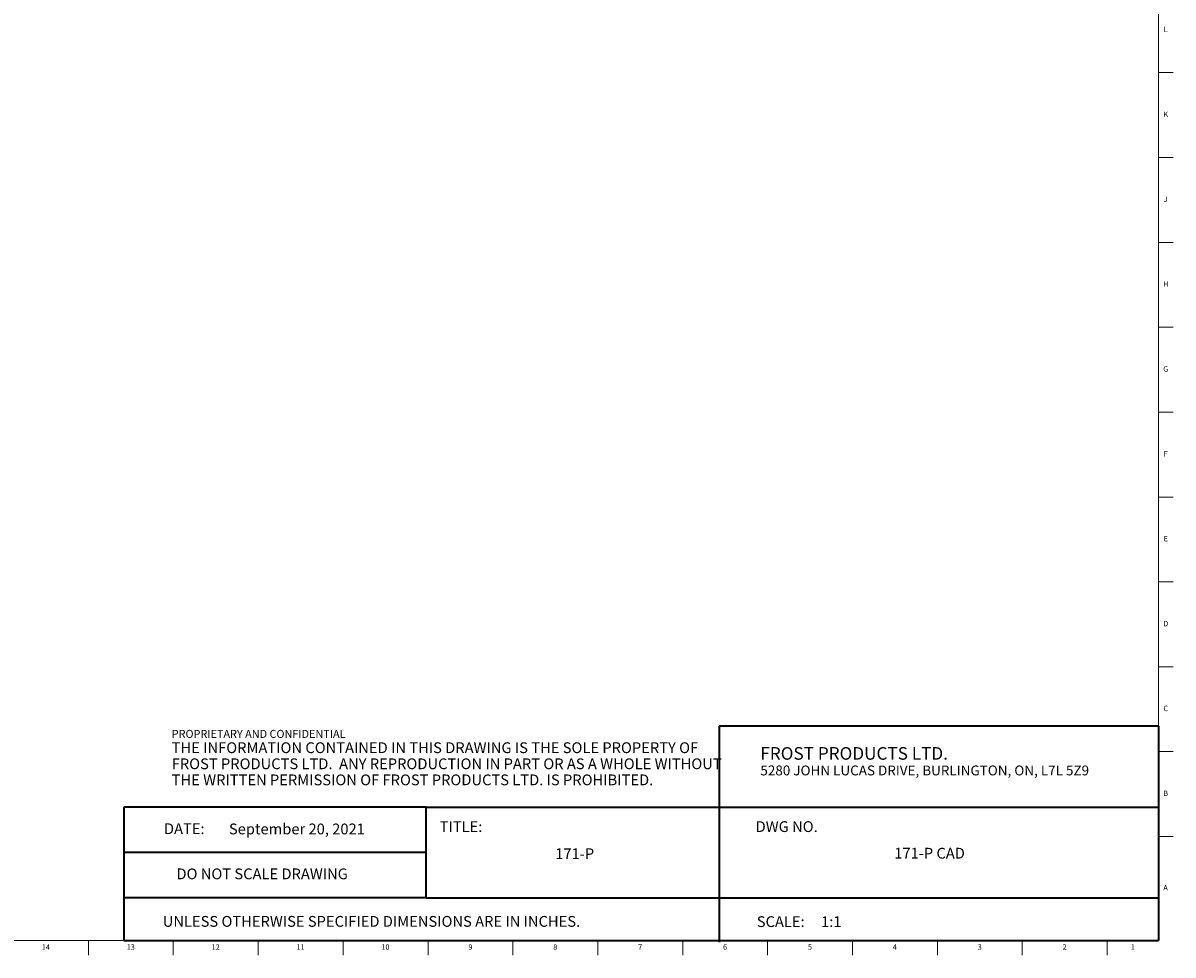
# Model space of a CAD drawing. Units: inches. Extents: x 0 to 90, y 0 to 120.
# Drawn here: x 63 to 90, y 0 to 22 of the extents above; entities that cross this region are included whole.
import ezdxf

# ---------------------------------------------------------------- set-up
doc = ezdxf.new("R2010")
doc.units = ezdxf.units.IN
doc.header["$MEASUREMENT"] = 0
doc.linetypes.add('SLD-Solid', pattern=[0])
doc.layers.add('NOTES', color=1, linetype='SLD-Solid')
doc.layers.add('TITLE', color=8, linetype='SLD-Solid')
doc.styles.add('SLDTEXTSTYLE0', font='ARIAL.TTF', dxfattribs={"width": 0.948})
doc.styles.add('SLDTEXTSTYLE1', font='GOTHIC.TTF', dxfattribs={"width": 0.913})
doc.styles.add('SLDTEXTSTYLE2', font='ARIALNB.TTF', dxfattribs={"width": 0.87})
doc.styles.add('SLDTEXTSTYLE3', font='ARIALN.TTF', dxfattribs={"width": 0.87})

# ---------------------------------------------------------------- blocks, each defined once
blk = doc.blocks.new('SW_NOTE_0')
at = {"layer": 'NOTES', "color": 0, "attachment_point": 1, "style": 'SLDTEXTSTYLE0'}
for s, insert, char_height in [('FROST PRODUCTS LTD.', (0, 0.376), 0.29167), ('5280 JOHN LUCAS DRIVE, BURLINGTON, ON, L7L 5Z9', (0, -0.05), 0.22917)]:
    blk.add_mtext(s, dxfattribs=dict(at, insert=insert, char_height=char_height))
blk = doc.blocks.new('SW_NOTE_0_1')
at = {"layer": 'NOTES', "color": 0, "attachment_point": 1}
for s, insert, char_height, style in [('PROPRIETARY AND CONFIDENTIAL', (0, 0.238), 0.18473, 'SLDTEXTSTYLE2'), ('THE INFORMATION CONTAINED IN THIS DRAWING IS THE SOLE PROPERTY OF ', (0, -0.05), 0.25, 'SLDTEXTSTYLE3'), ('FROST PRODUCTS LTD.  ANY REPRODUCTION IN PART OR AS A WHOLE WITHOUT ', (0, -0.423), 0.25, 'SLDTEXTSTYLE3'), ('THE WRITTEN PERMISSION OF FROST PRODUCTS LTD. IS PROHIBITED.', (0, -0.796), 0.25, 'SLDTEXTSTYLE3')]:
    blk.add_mtext(s, dxfattribs=dict(at, insert=insert, char_height=char_height, style=style))

msp = doc.modelspace()

# ---------------------------------------------------------------- linework, layer by layer
at = {"layer": 'TITLE', "linetype": 'SLD-Solid', "lineweight": 18}
for p, q in [((89.5, 119.5), (89.5, 0.5)), ((89.5, 20.6299213), (89.8346457, 20.6299213)), ((89.5, 18.6614173), (89.8346457, 18.6614173)), ((89.5, 16.6929134), (89.8346457, 16.6929134)), ((89.5, 14.7244094), (89.8346457, 14.7244094)), ((89.5, 12.7559055), (89.8346457, 12.7559055)), ((89.5, 10.7874016), (89.8346457, 10.7874016)), ((89.5, 8.8188976), (89.8346457, 8.8188976)), ((89.5, 6.8503937), (89.8346457, 6.8503937)), ((89.5, 4.8818898), (89.8346457, 4.8818898)), ((89.5, 2.9133858), (89.8346457, 2.9133858)), ((89.5, 0.5), (0.5, 0.5)), ((64.6850394, 0.5), (64.6850394, 0.1653543)), ((66.6535433, 0.5), (66.6535433, 0.1653543)), ((68.6220472, 0.5), (68.6220472, 0.1653543)), ((70.5905512, 0.5), (70.5905512, 0.1653543)), ((72.5590551, 0.5), (72.5590551, 0.1653543)), ((74.5275591, 0.5), (74.5275591, 0.1653543)), ((76.496063, 0.5), (76.496063, 0.1653543)), ((78.4645669, 0.5), (78.4645669, 0.1653543)), ((80.4330709, 0.5), (80.4330709, 0.1653543)), ((82.4015748, 0.5), (82.4015748, 0.1653543)), ((84.3700787, 0.5), (84.3700787, 0.1653543)), ((86.3385827, 0.5), (86.3385827, 0.1653543)), ((88.3070866, 0.5), (88.3070866, 0.1653543))]:
    msp.add_line(p, q, dxfattribs=at)
at = {"layer": 'TITLE', "lineweight": 35}
for p, q in [((89.4999317, 5.4753604), (79.3105351, 5.4753604)), ((79.3105351, 5.4753604), (79.3105351, 0.4636772)), ((89.4999317, 5.4753604), (89.5, 0.5)), ((65.5059791, 3.5979637), (65.5059791, 0.5)), ((72.5182231, 3.5979637), (65.5059791, 3.5979637)), ((72.5182231, 3.5979637), (89.4997616, 3.5979648)), ((72.5182231, 1.4876118), (72.5182231, 3.5979637)), ((72.5182231, 2.5427877), (65.5059791, 2.5427877)), ((72.5182231, 1.4876118), (65.5059791, 1.4876118)), ((72.5182231, 1.4876118), (89.4999865, 1.4876118)), ((65.5059791, 0.5), (89.5, 0.5))]:
    msp.add_line(p, q, dxfattribs=at)

# ---------------------------------------------------------------- block references
at = {"layer": 'NOTES'}
for name, p in [('SW_NOTE_0_1', (66.6159726, 5.1481527)), ('SW_NOTE_0', (80.2661316, 4.6105228))]:
    msp.add_blockref(name, p, dxfattribs=at)

# ---------------------------------------------------------------- texts
at = {"layer": 'NOTES', "char_height": 0.25}
for s, insert, attachment_point, style in [('DATE:', (66.4368251, 3.2193046), 1, 'SLDTEXTSTYLE0'), ('September 20, 2021', (69.5187028, 3.2135958), 2, 'SLDTEXTSTYLE1'), ('TITLE:', (72.8307373, 3.2682756), 1, 'SLDTEXTSTYLE1'), ('DWG NO.', (80.1561831, 3.2682756), 1, 'SLDTEXTSTYLE1'), ('171-P', (75.9604799, 2.6388861), 2, 'SLDTEXTSTYLE1'), ('171-P CAD', (84.1897987, 2.6510344), 2, 'SLDTEXTSTYLE1'), ('DO NOT SCALE DRAWING', (68.713067, 2.1722148), 2, 'SLDTEXTSTYLE0'), ('UNLESS OTHERWISE SPECIFIED DIMENSIONS ARE IN INCHES.', (66.4082978, 1.0702903), 1, 'SLDTEXTSTYLE0'), ('SCALE:     1:1', (80.1831753, 1.0645816), 1, 'SLDTEXTSTYLE1')]:
    msp.add_mtext(s, dxfattribs=dict(at, insert=insert, attachment_point=attachment_point, style=style))
at = {"layer": 'TITLE', "char_height": 0.125, "attachment_point": 2, "style": 'SLDTEXTSTYLE1'}
for s, insert in [('L', (89.6658905, 21.6940512)), ('K', (89.6669611, 19.7255472)), ('J', (89.6662233, 17.7570433)), ('H', (89.667019, 15.7885394)), ('G', (89.6669033, 13.8200354)), ('F', (89.6659918, 11.8515315)), ('E', (89.6675688, 9.8830276)), ('D', (89.6658327, 7.9145236)), ('C', (89.6660208, 5.9460197)), ('B', (89.6663969, 3.9775157)), ('A', (89.6622736, 1.7865709)), ('14', (63.69827, 0.4125551)), ('13', (65.666774, 0.4125551)), ('12', (67.6352779, 0.4125551)), ('11', (69.6037819, 0.4125551)), ('10', (71.5722858, 0.4125551)), ('9', (73.5420484, 0.4125551)), ('8', (75.5105523, 0.4125551)), ('7', (77.4790563, 0.4125551)), ('6', (79.4475602, 0.4125551)), ('5', (81.4160642, 0.4125551)), ('4', (83.3845681, 0.4125551)), ('3', (85.353072, 0.4125551)), ('2', (87.321576, 0.4125551)), ('1', (88.9022846, 0.4125551))]:
    msp.add_mtext(s, dxfattribs=dict(at, insert=insert))

doc.saveas('drawing.dxf')
